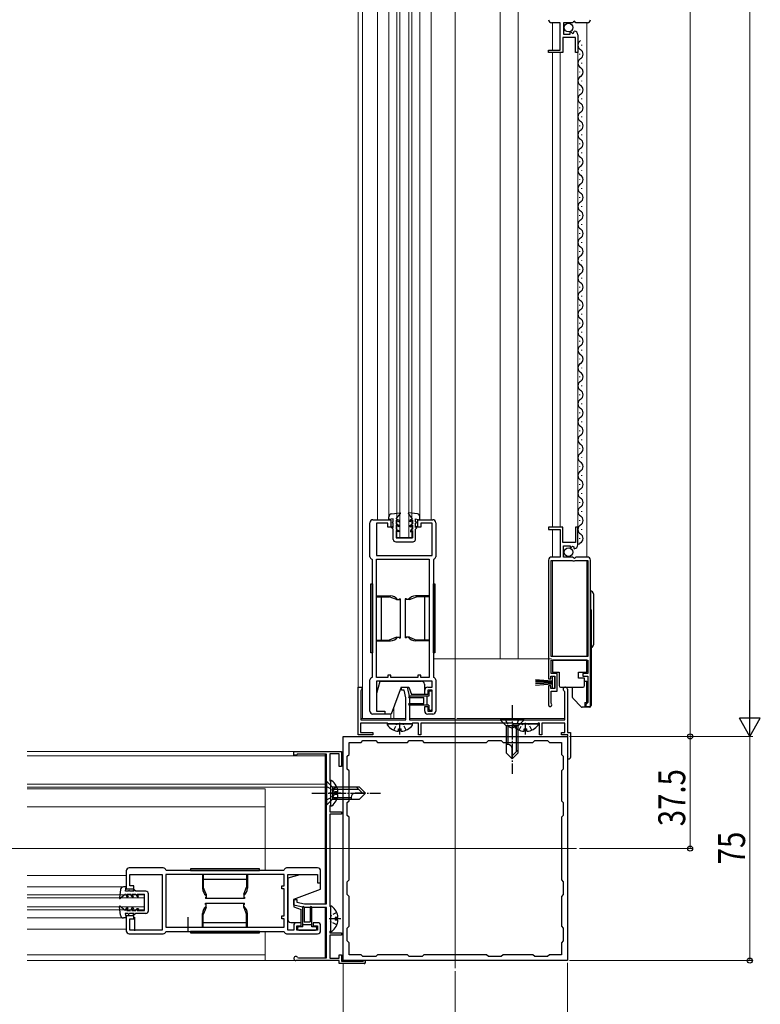
# Model space of a CAD drawing. Extents: x 0 to 1980, y 0 to 3206.
# Drawn here: x 1206 to 1453, y 1911 to 2241 of the extents above; entities that cross this region are included whole.
import ezdxf

# ---------------------------------------------------------------- set-up
doc = ezdxf.new("R2010")
doc.units = 0
doc.linetypes.add('YCENTER_1', pattern=[13, 10, -1, 1, -1])
doc.linetypes.add('YHIDDEN_1', pattern=[4, 3, -1])
for name, color, linetype, lineweight in [('YKK_11', 7, 'CONTINUOUS', 30), ('YKK_12', 2, 'CONTINUOUS', 13), ('YKK_13', 4, 'CONTINUOUS', 30), ('YKK_D', 6, 'CONTINUOUS', 13)]:
    doc.layers.add(name, color=color, linetype=linetype, lineweight=lineweight)
doc.styles.add('text-b', font='extslim2.shx', dxfattribs={"width": 0.8, "bigfont": 'extfont2.shx'})

msp = doc.modelspace()

# ---------------------------------------------------------------- linework, layer by layer
at = {"layer": 'YKK_11', "linetype": 'ByBlock', "lineweight": -2, "ltscale": 0.5}
for p, q in [((1386.3, 2239.76), (1383.4, 2239.76)), ((1386.3, 2230.56), (1386.3, 2239.76)), ((1390.4, 2239.76), (1387.4, 2239.76)), ((1387.4, 2239.76), (1387.4, 2235.96)), ((1390.7, 2240.06), (1390.4, 2239.76)), ((1391.03, 2240.22), (1390.7, 2240.06)), ((1391.57, 2239.76), (1391.03, 2240.22)), ((1395.4, 2239.76), (1391.57, 2239.76)), ((1389.6, 2236.58), (1389.86, 2236.69)), ((1389.6, 2235.96), (1389.6, 2236.58)), ((1389.86, 2236.69), (1390.42, 2236.12)), ((1390.42, 2236.12), (1390.89, 2236.39)), ((1390.81, 2236.71), (1391.02, 2236.96)), ((1390.89, 2236.39), (1390.81, 2236.71)), ((1391.4, 2234.86), (1387.2, 2234.86)), ((1387.2, 2234.86), (1387.2, 2229.76)), ((1387.4, 2235.96), (1389.6, 2235.96)), ((1391.4, 2229.76), (1391.4, 2234.86)), ((1392.2, 2235.67), (1392.2, 2229.76)), ((1382.4, 2229.76), (1382.4, 2230.56)), ((1382.4, 2230.56), (1386.3, 2230.56)), ((1387.2, 2229.76), (1382.4, 2229.76)), ((1392.2, 2229.76), (1391.4, 2229.76)), ((1322.7, 2061.11), (1322.7, 2072.51)), ((1323.7, 2073.51), (1329.7, 2073.51)), ((1328.7, 2072.31), (1324.9, 2072.31)), ((1324.9, 2072.31), (1324.9, 2061.51)), ((1328.7, 2071.01), (1328.7, 2072.31)), ((1329.7, 2073.51), (1329.7, 2071.01)), ((1338.7, 2071.01), (1338.7, 2073.51)), ((1338.7, 2073.51), (1343.7, 2073.51)), ((1343.5, 2072.31), (1339.7, 2072.31)), ((1339.7, 2072.31), (1339.7, 2071.01)), ((1343.5, 2061.51), (1343.5, 2072.31)), ((1344.7, 2072.51), (1344.7, 2061.11)), ((1329.7, 2071.01), (1328.7, 2071.01)), ((1339.7, 2071.01), (1338.7, 2071.01)), ((1387.2, 2071.01), (1382.4, 2071.01)), ((1382.4, 2071.01), (1382.4, 2070.21)), ((1382.4, 2070.21), (1386.3, 2070.21)), ((1386.3, 2070.21), (1386.3, 2061.01)), ((1387.2, 2065.91), (1387.2, 2071.01)), ((1392.2, 2071.01), (1391.4, 2071.01)), ((1391.4, 2071.01), (1391.4, 2065.91)), ((1392.2, 2065.11), (1392.2, 2071.01)), ((1391.4, 2065.91), (1387.2, 2065.91)), ((1387.4, 2061.01), (1387.4, 2064.81)), ((1387.4, 2064.81), (1389.6, 2064.81)), ((1389.6, 2064.81), (1389.6, 2064.19)), ((1389.6, 2064.19), (1389.86, 2064.09)), ((1389.86, 2064.09), (1390.42, 2064.65)), ((1390.42, 2064.65), (1390.89, 2064.38)), ((1390.89, 2064.38), (1390.81, 2064.06)), ((1390.81, 2064.06), (1391.02, 2063.81)), ((1323.5, 2060.13), (1323.34, 2060.33)), ((1323.5, 2020.89), (1323.5, 2060.13)), ((1324.9, 2061.51), (1343.5, 2061.51)), ((1324.9, 2020.71), (1324.9, 2060.31)), ((1324.9, 2020.71), (1324.9, 2060.31)), ((1324.9, 2060.31), (1342.5, 2060.31)), ((1342.5, 2060.31), (1342.5, 2020.71)), ((1344.06, 2060.33), (1343.9, 2060.13)), ((1343.9, 2060.13), (1343.9, 2020.89)), ((1382.4, 2060.01), (1382.4, 2020.31)), ((1383.3, 2027.71), (1383.3, 2059.91)), ((1383.3, 2059.91), (1390.3, 2059.91)), ((1386.3, 2061.01), (1383.4, 2061.01)), ((1390.4, 2061.01), (1387.4, 2061.01)), ((1390.3, 2059.91), (1390.5, 2059.71)), ((1390.7, 2060.71), (1390.4, 2061.01)), ((1390.5, 2059.71), (1391.1, 2059.71)), ((1391.03, 2060.56), (1390.7, 2060.71)), ((1391.57, 2061.01), (1391.03, 2060.56)), ((1391.1, 2059.71), (1391.3, 2059.91)), ((1391.3, 2059.91), (1395.5, 2059.91)), ((1395.4, 2061.01), (1391.57, 2061.01)), ((1395.5, 2059.91), (1395.5, 2027.71)), ((1396.4, 2011.01), (1396.4, 2060.01)), ((1396.4, 2011.01), (1396.4, 2060.01)), ((1395.5, 2027.71), (1383.3, 2027.71)), ((1383.3, 2022.01), (1383.3, 2026.51)), ((1383.3, 2026.51), (1395.5, 2026.51)), ((1395.5, 2026.51), (1395.5, 2022.01)), ((1322.7, 2009.51), (1322.7, 2019.91)), ((1323.34, 2020.7), (1323.5, 2020.89)), ((1328.7, 2020.71), (1324.9, 2020.71)), ((1343.5, 2019.51), (1324.9, 2019.51)), ((1324.9, 2019.51), (1324.9, 2009.51)), ((1329.7, 2021.51), (1328.7, 2021.51)), ((1328.7, 2021.51), (1328.7, 2020.71)), ((1329.7, 2020.71), (1329.7, 2021.51)), ((1338.7, 2020.71), (1329.7, 2020.71)), ((1339.7, 2021.51), (1338.7, 2021.51)), ((1338.7, 2021.51), (1338.7, 2020.71)), ((1339.7, 2020.71), (1339.7, 2021.51)), ((1342.5, 2020.71), (1339.7, 2020.71)), ((1343.5, 2017.51), (1343.5, 2019.51)), ((1343.9, 2020.89), (1344.06, 2020.7)), ((1344.7, 2019.91), (1344.7, 2009.51)), ((1382.4, 2020.31), (1383.2, 2020.31)), ((1383.2, 2020.31), (1383.2, 2021.21)), ((1383.2, 2021.21), (1384.5, 2021.21)), ((1385.3, 2022.01), (1383.3, 2022.01)), ((1384.5, 2021.21), (1384.5, 2017.01)), ((1385.3, 2016.21), (1385.3, 2022.01)), ((1395.5, 2022.01), (1393.9, 2022.01)), ((1393.9, 2022.01), (1393.9, 2021.21)), ((1393.9, 2021.21), (1395.5, 2021.21)), ((1395.5, 2021.21), (1395.5, 2012.31)), ((1318.7, 2001.51), (1318.7, 2017.51)), ((1318.7, 2017.51), (1320, 2017.51)), ((1319.8, 2016.51), (1319.6, 2016.31)), ((1319.6, 2016.31), (1319.6, 2006.51)), ((1320, 2016.71), (1319.8, 2016.51)), ((1320, 2017.51), (1320, 2016.71)), ((1333.2, 2016.51), (1333.2, 2017.51)), ((1333.2, 2017.51), (1335.1, 2017.51)), ((1334.1, 2016.51), (1333.2, 2016.51)), ((1334.7, 2013.88), (1334.1, 2016.51)), ((1335.1, 2017.51), (1335.9, 2014.01)), ((1341, 2015.01), (1341, 2016.51)), ((1342, 2017.51), (1343.5, 2017.51)), ((1343.5, 2016.51), (1342, 2016.51)), ((1342, 2016.51), (1342, 2015.01)), ((1343.5, 2009.51), (1343.5, 2016.51)), ((1383.2, 2017.91), (1382.4, 2017.91)), ((1382.4, 2017.91), (1382.4, 2011.56)), ((1383.2, 2017.01), (1383.2, 2017.91)), ((1384.5, 2017.01), (1383.2, 2017.01)), ((1383.3, 2012.11), (1383.3, 2016.21)), ((1383.3, 2016.21), (1385.3, 2016.21)), ((1387.8, 2015.95), (1387.65, 2016.2)), ((1387.8, 2006.51), (1387.8, 2015.95)), ((1388.7, 2016.81), (1388.7, 2002.31)), ((1334.7, 2006.51), (1334.7, 2013.88)), ((1335.9, 2014.01), (1335.9, 2006.51)), ((1342, 2015.01), (1341, 2015.01)), ((1324.9, 2009.51), (1327.7, 2009.51)), ((1327.7, 2009.51), (1327.7, 2008.51)), ((1341, 2009.51), (1341, 2011.01)), ((1341, 2011.01), (1342, 2011.01)), ((1342, 2011.01), (1342, 2009.51)), ((1342, 2009.51), (1343.5, 2009.51)), ((1383.37, 2011.92), (1383.3, 2012.11)), ((1395.2, 2012.01), (1394.9, 2011.71)), ((1394.9, 2011.71), (1394.9, 2011.01)), ((1394.9, 2011.01), (1396.4, 2011.01)), ((1395.5, 2012.31), (1395.2, 2012.01)), ((1319.6, 2006.51), (1334.7, 2006.51)), ((1327.7, 2008.51), (1323.7, 2008.51)), ((1335.9, 2006.51), (1387.8, 2006.51)), ((1343.7, 2008.51), (1342, 2008.51)), ((1328.5, 2005.41), (1319.5, 2005.41)), ((1319.5, 2005.41), (1319.5, 2002.31)), ((1328.7, 2005.21), (1328.5, 2005.41)), ((1336.7, 2005.21), (1328.7, 2005.21)), ((1336.9, 2005.41), (1336.7, 2005.21)), ((1338.9, 2005.41), (1336.9, 2005.41)), ((1338.9, 2001.51), (1338.9, 2005.41)), ((1370.5, 2005.41), (1339.7, 2005.41)), ((1339.7, 2005.41), (1339.7, 2001.51)), ((1370.7, 2005.21), (1370.5, 2005.41)), ((1378.7, 2005.21), (1370.7, 2005.21)), ((1378.9, 2005.41), (1378.7, 2005.21)), ((1379.4, 2005.41), (1378.9, 2005.41)), ((1379.4, 2001.51), (1379.4, 2005.41)), ((1387.9, 2005.41), (1380.2, 2005.41)), ((1380.2, 2005.41), (1380.2, 2001.51)), ((1387.9, 2002.31), (1387.9, 2005.41)), ((1313.7, 2001.01), (1388.7, 2001.01)), ((1313.7, 1926.01), (1313.7, 2001.01)), ((1323.7, 2001.51), (1318.7, 2001.51)), ((1319.5, 2002.31), (1323.7, 2002.31)), ((1319.7, 1999.01), (1320.3, 1999.61)), ((1320.3, 1999.61), (1324.6, 1999.61)), ((1323.7, 2002.31), (1323.7, 2001.51)), ((1324.6, 1999.61), (1325.2, 1999.01)), ((1335.2, 1999.01), (1335.8, 1999.61)), ((1335.8, 1999.61), (1340.1, 1999.61)), ((1339.7, 2001.51), (1338.9, 2001.51)), ((1340.1, 1999.61), (1340.7, 1999.01)), ((1361.7, 1999.01), (1362.3, 1999.61)), ((1362.3, 1999.61), (1366.6, 1999.61)), ((1366.6, 1999.61), (1367.2, 1999.01)), ((1377.2, 1999.01), (1377.8, 1999.61)), ((1377.8, 1999.61), (1382.1, 1999.61)), ((1380.2, 2001.51), (1379.4, 2001.51)), ((1382.1, 1999.61), (1382.7, 1999.01)), ((1386.7, 2001.51), (1386.7, 2002.31)), ((1386.7, 2002.31), (1387.9, 2002.31)), ((1388.9, 2001.51), (1386.7, 2001.51)), ((1388.7, 2002.31), (1389.7, 2002.31)), ((1388.7, 2001.01), (1388.7, 1926.01)), ((1388.9, 1994.54), (1388.9, 2001.51)), ((1389.7, 2002.31), (1389.7, 1994.01)), ((1297.2, 1994.71), (1297.2, 1996.01)), ((1297.2, 1996.01), (1313.2, 1996.01)), ((1313.2, 1996.01), (1313.2, 1991.01)), ((1315.7, 1995.01), (1315.7, 1999.01)), ((1315.7, 1999.01), (1319.7, 1999.01)), ((1325.2, 1999.01), (1335.2, 1999.01)), ((1340.7, 1999.01), (1361.7, 1999.01)), ((1340.7, 1999.01), (1361.7, 1999.01)), ((1367.2, 1999.01), (1377.2, 1999.01)), ((1382.7, 1999.01), (1386.7, 1999.01)), ((1386.7, 1999.01), (1386.7, 1995.01)), ((1298, 1994.71), (1297.2, 1994.71)), ((1298.2, 1994.91), (1298, 1994.71)), ((1298.4, 1995.11), (1298.2, 1994.91)), ((1308.2, 1995.11), (1298.4, 1995.11)), ((1308.2, 1945.01), (1308.2, 1995.11)), ((1312.4, 1995.21), (1309.3, 1995.21)), ((1309.3, 1995.21), (1309.3, 1986.21)), ((1312.4, 1991.01), (1312.4, 1995.21)), ((1315.1, 1994.41), (1315.7, 1995.01)), ((1315.1, 1990.11), (1315.1, 1994.41)), ((1386.7, 1995.01), (1387.3, 1994.41)), ((1387.3, 1994.41), (1387.3, 1990.11)), ((1388.83, 1994.34), (1388.9, 1994.54)), ((1313.2, 1991.01), (1312.4, 1991.01)), ((1315.7, 1989.51), (1315.1, 1990.11)), ((1315.7, 1979.51), (1315.7, 1989.51)), ((1387.3, 1990.11), (1386.7, 1989.51)), ((1386.7, 1989.51), (1386.7, 1979.51)), ((1309.3, 1986.21), (1309.5, 1986.01)), ((1309.5, 1986.01), (1309.5, 1978.01)), ((1315.1, 1978.91), (1315.7, 1979.51)), ((1386.7, 1979.51), (1387.3, 1978.91)), ((1309.5, 1978.01), (1309.3, 1977.81)), ((1309.3, 1977.81), (1309.3, 1975.81)), ((1315.1, 1974.61), (1315.1, 1978.91)), ((1387.3, 1978.91), (1387.3, 1974.61)), ((1309.3, 1975.81), (1313.2, 1975.81)), ((1313.2, 1975.01), (1309.3, 1975.01)), ((1309.3, 1975.01), (1309.3, 1944.21)), ((1313.2, 1975.81), (1313.2, 1975.01)), ((1315.7, 1974.01), (1315.1, 1974.61)), ((1315.7, 1953.01), (1315.7, 1974.01)), ((1387.3, 1974.61), (1386.7, 1974.01)), ((1386.7, 1974.01), (1386.7, 1953.01)), ((1253.6, 1957.01), (1242.2, 1957.01)), ((1254.58, 1956.21), (1254.39, 1956.37)), ((1294.02, 1956.37), (1293.82, 1956.21)), ((1305.2, 1957.01), (1294.8, 1957.01)), ((1241.2, 1956.01), (1241.2, 1950.01)), ((1242.4, 1951.01), (1242.4, 1954.81)), ((1242.4, 1954.81), (1253.2, 1954.81)), ((1253.2, 1954.81), (1253.2, 1936.21)), ((1294, 1954.81), (1254.4, 1954.81)), ((1294, 1954.81), (1254.4, 1954.81)), ((1254.4, 1954.81), (1254.4, 1937.21)), ((1293.82, 1956.21), (1254.58, 1956.21)), ((1294, 1951.01), (1294, 1954.81)), ((1295.2, 1936.21), (1295.2, 1954.81)), ((1295.2, 1954.81), (1305.2, 1954.81)), ((1305.2, 1954.81), (1305.2, 1952.01)), ((1306.2, 1952.01), (1306.2, 1956.01)), ((1241.2, 1950.01), (1243.7, 1950.01)), ((1243.7, 1951.01), (1242.4, 1951.01)), ((1243.7, 1950.01), (1243.7, 1951.01)), ((1293.2, 1950.01), (1293.2, 1951.01)), ((1293.2, 1951.01), (1294, 1951.01)), ((1294, 1950.01), (1293.2, 1950.01)), ((1294, 1941.01), (1294, 1950.01)), ((1305.2, 1952.01), (1306.2, 1952.01)), ((1315.1, 1952.41), (1315.7, 1953.01)), ((1315.1, 1948.11), (1315.1, 1952.41)), ((1386.7, 1953.01), (1387.3, 1952.41)), ((1387.3, 1952.41), (1387.3, 1948.11)), ((1297.2, 1944.61), (1297.2, 1946.51)), ((1297.2, 1946.51), (1298.2, 1946.51)), ((1298.2, 1946.51), (1298.2, 1945.61)), ((1315.7, 1947.51), (1315.1, 1948.11)), ((1315.7, 1937.51), (1315.7, 1947.51)), ((1387.3, 1948.11), (1386.7, 1947.51)), ((1386.7, 1947.51), (1386.7, 1937.51)), ((1300.7, 1943.81), (1297.2, 1944.61)), ((1298.2, 1945.61), (1300.84, 1945.01)), ((1308.2, 1943.81), (1300.7, 1943.81)), ((1300.84, 1945.01), (1308.2, 1945.01)), ((1308.2, 1926.91), (1308.2, 1943.81)), ((1309.3, 1944.21), (1309.5, 1944.01)), ((1309.5, 1944.01), (1309.5, 1936.01)), ((1243.7, 1941.01), (1241.2, 1941.01)), ((1241.2, 1941.01), (1241.2, 1936.01)), ((1242.4, 1936.21), (1242.4, 1940.01)), ((1242.4, 1940.01), (1243.7, 1940.01)), ((1243.7, 1940.01), (1243.7, 1941.01)), ((1243.95, 1940.51), (1243.95, 1936.01)), ((1261.95, 1936.01), (1261.95, 1940.51)), ((1293.2, 1940.01), (1293.2, 1941.01)), ((1293.2, 1941.01), (1294, 1941.01)), ((1294, 1940.01), (1293.2, 1940.01)), ((1294, 1937.21), (1294, 1940.01)), ((1254.4, 1937.21), (1294, 1937.21)), ((1297.2, 1937.71), (1297.2, 1936.21)), ((1299.7, 1938.71), (1298.2, 1938.71)), ((1298.2, 1936.21), (1298.2, 1937.71)), ((1298.2, 1937.71), (1299.7, 1937.71)), ((1299.7, 1937.71), (1299.7, 1938.71)), ((1305.2, 1938.71), (1303.7, 1938.71)), ((1303.7, 1938.71), (1303.7, 1937.71)), ((1303.7, 1937.71), (1305.2, 1937.71)), ((1305.2, 1937.71), (1305.2, 1936.21)), ((1306.2, 1936.01), (1306.2, 1937.71)), ((1315.1, 1936.91), (1315.7, 1937.51)), ((1315.1, 1932.61), (1315.1, 1936.91)), ((1386.7, 1937.51), (1387.3, 1936.91)), ((1387.3, 1936.91), (1387.3, 1932.61)), ((1242.2, 1935.01), (1253.6, 1935.01)), ((1253.2, 1936.21), (1242.4, 1936.21)), ((1254.39, 1935.65), (1254.58, 1935.81)), ((1254.58, 1935.81), (1293.82, 1935.81)), ((1293.82, 1935.81), (1294.02, 1935.65)), ((1294.8, 1935.01), (1305.2, 1935.01)), ((1297.2, 1936.21), (1295.2, 1936.21)), ((1305.2, 1936.21), (1298.2, 1936.21)), ((1309.5, 1936.01), (1309.3, 1935.81)), ((1309.3, 1935.81), (1309.3, 1935.31)), ((1309.3, 1935.31), (1313.2, 1935.31)), ((1313.2, 1934.51), (1309.3, 1934.51)), ((1309.3, 1934.51), (1309.3, 1926.81)), ((1313.2, 1935.31), (1313.2, 1934.51)), ((1315.7, 1932.01), (1315.1, 1932.61)), ((1315.7, 1928.01), (1315.7, 1932.01)), ((1387.3, 1932.61), (1386.7, 1932.01)), ((1386.7, 1932.01), (1386.7, 1928.01)), ((1298.51, 1927.06), (1298.77, 1926.91)), ((1298.77, 1926.91), (1308.2, 1926.91)), ((1309.3, 1926.81), (1312.4, 1926.81)), ((1312.4, 1926.81), (1312.4, 1928.01)), ((1312.4, 1928.01), (1313.2, 1928.01)), ((1313.2, 1928.01), (1313.2, 1925.81)), ((1319.7, 1928.01), (1315.7, 1928.01)), ((1320.3, 1927.41), (1319.7, 1928.01)), ((1324.6, 1927.41), (1320.3, 1927.41)), ((1325.2, 1928.01), (1324.6, 1927.41)), ((1335.2, 1928.01), (1325.2, 1928.01)), ((1335.8, 1927.41), (1335.2, 1928.01)), ((1340.1, 1927.41), (1335.8, 1927.41)), ((1340.7, 1928.01), (1340.1, 1927.41)), ((1361.7, 1928.01), (1340.7, 1928.01)), ((1362.3, 1927.41), (1361.7, 1928.01)), ((1366.6, 1927.41), (1362.3, 1927.41)), ((1367.2, 1928.01), (1366.6, 1927.41)), ((1377.2, 1928.01), (1367.2, 1928.01)), ((1377.8, 1927.41), (1377.2, 1928.01)), ((1382.1, 1927.41), (1377.8, 1927.41)), ((1382.7, 1928.01), (1382.1, 1927.41)), ((1386.7, 1928.01), (1382.7, 1928.01)), ((1312.4, 1926.01), (1297.9, 1926.01)), ((1312.4, 1925.01), (1312.4, 1926.01)), ((1320.7, 1925.01), (1312.4, 1925.01)), ((1313.2, 1925.81), (1320.17, 1925.81)), ((1388.7, 1926.01), (1313.7, 1926.01)), ((1320.17, 1925.81), (1320.37, 1925.89))]:
    msp.add_line(p, q, dxfattribs=at)
for centre, radius, start, end in [((1383.4, 2240.76), 1, 180, 270), ((1395.4, 2240.76), 1, 270, 360), ((1390.9, 2235.67), 1.3, 360, 84.7841), ((1323.7, 2072.51), 1, 90.0008, 180), ((1343.7, 2072.51), 1, 0.0004, 90.0013), ((1390.9, 2065.11), 1.3, 275.2159, 0), ((1323.5, 2061.11), 0.8, 179.999, 258.4608), ((1343.9, 2061.11), 0.8, 281.5372, 0.0001), ((1383.4, 2060.01), 1, 90, 180), ((1395.4, 2060.01), 1, 0, 90), ((1323.5, 2019.91), 0.8, 101.5383, 179.9997), ((1343.9, 2019.91), 0.8, 0.0011, 78.4636), ((1342, 2016.51), 1, 90.0008, 180), ((1388, 2016.81), 0.7, 0, 240), ((1323.7, 2009.51), 1, 180, 270), ((1342, 2009.51), 1, 180, 270), ((1343.7, 2009.51), 1, 270, 360), ((1382.95, 2011.56), 0.55, 180, 40.1194), ((1389.2, 1994.01), 0.5, 138.5904, 360), ((1242.2, 1956.01), 1, 90, 179.9992), ((1253.6, 1956.21), 0.8, 11.5392, 90.001), ((1294.8, 1956.21), 0.8, 90.0003, 168.4617), ((1305.2, 1956.01), 1, 0, 90), ((1298.2, 1937.71), 1, 90, 179.9992), ((1305.2, 1937.71), 1, 0, 90), ((1242.2, 1936.01), 1, 179.9987, 269.9996), ((1253.6, 1935.81), 0.8, 269.9999, 348.4628), ((1294.8, 1935.81), 0.8, 191.5364, 269.9989), ((1305.2, 1936.01), 1, 270, 360), ((1297.9, 1926.71), 0.7, 30, 270), ((1320.7, 1925.51), 0.5, 270, 131.4096)]:
    msp.add_arc(centre, radius, start, end, dxfattribs=at)
at = {"layer": 'YKK_12'}
for p, q in [((1351.2, 1923.51), (1351.2, 2718.61)), ((1391.7, 1963.51), (311.2, 1963.51))]:
    msp.add_line(p, q, dxfattribs=at)
at = {"layer": 'YKK_12', "ltscale": 0.5}
for p, q in [((1331.7, 2067.51), (1331.7, 2283.76)), ((1332.7, 2067.51), (1332.7, 2283.76)), ((1335.7, 2067.51), (1335.7, 2283.76)), ((1336.7, 2067.51), (1336.7, 2283.76)), ((1318.7, 2017.01), (1318.7, 2277.76)), ((1320.2, 2277.76), (1320.2, 2007.01)), ((1325.2, 2073.51), (1325.2, 2277.76)), ((1329, 2073.51), (1329, 2276.83)), ((1339.4, 2073.51), (1339.4, 2276.85)), ((1343.2, 2073.51), (1343.2, 2277.76)), ((1366.2, 2264.76), (1366.2, 2027.01)), ((1372.2, 2264.76), (1372.2, 2027.01)), ((1383.7, 2239.76), (1383.7, 2230.56)), ((1395.2, 2061.01), (1395.2, 2239.76)), ((1392.2, 2235.67), (1392.2, 2069.13)), ((1383.7, 2071.01), (1383.7, 2229.76)), ((1386.3, 2071.01), (1386.3, 2229.76)), ((1383.7, 2061.01), (1383.7, 2070.21)), ((1336.7, 2067.51), (1331.7, 2067.51)), ((1383.7, 2027.71), (1383.7, 2059.91)), ((1395.2, 2027.71), (1395.2, 2059.91)), ((1383.4, 2027.01), (1343.9, 2027.01)), ((1330.7, 2007.01), (1330.7, 2010.92)), ((1319.6, 2007.01), (1334.7, 2007.01)), ((1329.7, 2007.01), (1329.7, 2008.51)), ((1335.9, 2007.01), (1351, 2007.01)), ((1351.7, 2007.01), (1387.8, 2007.01))]:
    msp.add_line(p, q, dxfattribs=at)
at = {"layer": 'YKK_12', "ltscale": 2}
for p, q in [((1297.7, 1996.01), (1208.08, 1996.01)), ((1208.08, 1994.51), (1307.7, 1994.51)), ((1307.7, 1995.11), (1307.7, 1963.71)), ((1307.7, 1985.01), (1208.08, 1985.01)), ((1307.7, 1984.01), (1208.08, 1984.01)), ((1287.7, 1983.51), (1208.08, 1983.51)), ((1287.7, 1956.21), (1287.7, 1983.51)), ((1287.7, 1977.51), (1208.08, 1977.51)), ((1307.7, 1963.71), (1307.7, 1945.01)), ((1241.2, 1954.51), (1208.08, 1954.51)), ((1241.2, 1950.71), (1208.08, 1950.71)), ((1247.2, 1948.01), (1208.08, 1948.01)), ((1247.2, 1947.01), (1208.08, 1947.01)), ((1247.2, 1943.01), (1247.2, 1948.01)), ((1247.2, 1944.01), (1208.08, 1944.01)), ((1307.7, 1943.81), (1307.7, 1926.91)), ((1247.2, 1943.01), (1208.08, 1943.01)), ((1241.2, 1940.31), (1208.08, 1940.31)), ((1241.2, 1936.51), (1208.08, 1936.51)), ((1287.7, 1926.01), (1287.7, 1935.81)), ((1287.7, 1928.01), (1208.08, 1928.01)), ((1297.9, 1926.01), (1208.08, 1926.01))]:
    msp.add_line(p, q, dxfattribs=at)
at = {"layer": 'YKK_13', "ltscale": 0.5}
for p, q in [((1393.46, 2232.36), (1393.46, 2232.16)), ((1392.7, 2229.36), (1392.7, 2229.16)), ((1392.7, 2223.36), (1392.7, 2223.16)), ((1393.46, 2226.36), (1393.46, 2226.16)), ((1393.46, 2220.36), (1393.46, 2220.16)), ((1392.7, 2217.36), (1392.7, 2217.16)), ((1393.46, 2214.36), (1393.46, 2214.16)), ((1392.7, 2211.36), (1392.7, 2211.16)), ((1393.46, 2208.36), (1393.46, 2208.16)), ((1392.7, 2205.36), (1392.7, 2205.16)), ((1393.46, 2202.36), (1393.46, 2202.16)), ((1392.7, 2199.36), (1392.7, 2199.16)), ((1393.46, 2196.36), (1393.46, 2196.16)), ((1392.7, 2193.36), (1392.7, 2193.16)), ((1393.46, 2190.36), (1393.46, 2190.16)), ((1392.7, 2187.36), (1392.7, 2187.16)), ((1393.46, 2184.36), (1393.46, 2184.16)), ((1392.7, 2181.36), (1392.7, 2181.16)), ((1393.46, 2178.36), (1393.46, 2178.16)), ((1392.7, 2175.36), (1392.7, 2175.16)), ((1393.46, 2172.36), (1393.46, 2172.16)), ((1392.7, 2169.36), (1392.7, 2169.16)), ((1393.46, 2166.36), (1393.46, 2166.16)), ((1392.7, 2163.36), (1392.7, 2163.16)), ((1392.7, 2157.36), (1392.7, 2157.16)), ((1393.46, 2160.36), (1393.46, 2160.16)), ((1393.46, 2154.36), (1393.46, 2154.16)), ((1392.7, 2151.36), (1392.7, 2151.16)), ((1393.46, 2148.36), (1393.46, 2148.16)), ((1392.7, 2145.36), (1392.7, 2145.16)), ((1393.46, 2142.36), (1393.46, 2142.16)), ((1392.7, 2139.36), (1392.7, 2139.16)), ((1393.46, 2136.36), (1393.46, 2136.16)), ((1392.7, 2133.36), (1392.7, 2133.16)), ((1393.46, 2130.36), (1393.46, 2130.16)), ((1392.7, 2127.36), (1392.7, 2127.16)), ((1393.46, 2124.36), (1393.46, 2124.16)), ((1392.7, 2121.36), (1392.7, 2121.16)), ((1393.46, 2118.36), (1393.46, 2118.16)), ((1392.7, 2115.36), (1392.7, 2115.16)), ((1393.46, 2112.36), (1393.46, 2112.16)), ((1392.7, 2109.36), (1392.7, 2109.16)), ((1393.46, 2106.36), (1393.46, 2106.16)), ((1392.7, 2103.36), (1392.7, 2103.16)), ((1393.46, 2100.36), (1393.46, 2100.16)), ((1392.7, 2097.36), (1392.7, 2097.16)), ((1393.46, 2094.36), (1393.46, 2094.16)), ((1392.7, 2091.36), (1392.7, 2091.16)), ((1393.46, 2088.36), (1393.46, 2088.16)), ((1392.7, 2085.36), (1392.7, 2085.16)), ((1393.46, 2082.36), (1393.46, 2082.16)), ((1392.7, 2079.36), (1392.7, 2079.16)), ((1329.87, 2075.44), (1332.74, 2075.82)), ((1331.5, 2073.82), (1332.87, 2075.58)), ((1336.9, 2073.81), (1335.54, 2075.57)), ((1338.54, 2075.43), (1335.67, 2075.81)), ((1393.46, 2076.36), (1393.46, 2076.16)), ((1329, 2073.53), (1329, 2074.45)), ((1330.5, 2073.83), (1329, 2073.53)), ((1330.5, 2072.83), (1330.2, 2072.83)), ((1330.2, 2072.83), (1330.2, 2072.63)), ((1330.5, 2072.33), (1330.2, 2072.63)), ((1330.5, 2072.83), (1330.5, 2073.83)), ((1330.5, 2070.9), (1330.5, 2072.33)), ((1331.5, 2071.66), (1331.49, 2070.32)), ((1331.5, 2073.82), (1332.4, 2073.3)), ((1331.5, 2073.36), (1331.5, 2072.12)), ((1331.5, 2073.36), (1332.4, 2072.84)), ((1332.4, 2071.6), (1331.5, 2072.12)), ((1332.4, 2071.14), (1331.5, 2071.66)), ((1332.4, 2073.3), (1332.4, 2072.84)), ((1336.9, 2073.81), (1336, 2073.29)), ((1336.9, 2073.35), (1336, 2072.83)), ((1336, 2073.29), (1336, 2072.83)), ((1336, 2071.6), (1336.9, 2072.11)), ((1336, 2071.13), (1336.9, 2071.65)), ((1336.9, 2071.65), (1336.89, 2070.31)), ((1336.9, 2073.35), (1336.9, 2072.11)), ((1337.9, 2073.81), (1339.4, 2073.51)), ((1337.9, 2072.81), (1337.9, 2073.81)), ((1337.9, 2072.81), (1338.2, 2072.81)), ((1337.9, 2072.31), (1338.2, 2072.61)), ((1337.9, 2070.89), (1337.9, 2072.31)), ((1338.2, 2072.81), (1338.2, 2072.61)), ((1339.4, 2073.51), (1339.4, 2074.43)), ((1392.7, 2073.36), (1392.7, 2073.16)), ((1330, 2071.19), (1330.5, 2070.9)), ((1330, 2070.83), (1330, 2071.19)), ((1330.49, 2070.33), (1330, 2070.83)), ((1330.49, 2066.92), (1330.49, 2070.33)), ((1331.49, 2070.32), (1332.19, 2069.92)), ((1332.19, 2069.46), (1331.49, 2069.86)), ((1331.49, 2069.86), (1331.49, 2067.42)), ((1332.19, 2069.92), (1332.19, 2069.46)), ((1332.4, 2071.6), (1332.4, 2071.14)), ((1336, 2071.6), (1336, 2071.13)), ((1336.89, 2070.31), (1336.19, 2069.91)), ((1336.19, 2069.91), (1336.19, 2069.45)), ((1336.19, 2069.45), (1336.89, 2069.85)), ((1336.89, 2069.85), (1336.89, 2067.41)), ((1337.89, 2070.31), (1338.4, 2070.81)), ((1337.89, 2066.91), (1337.89, 2070.31)), ((1338.4, 2071.18), (1337.9, 2070.89)), ((1338.4, 2070.81), (1338.4, 2071.18)), ((1393.46, 2070.36), (1393.46, 2070.16)), ((1331.29, 2066.12), (1337.09, 2066.11)), ((1331.49, 2067.42), (1336.89, 2067.41)), ((1392.7, 2067.36), (1392.7, 2067.16)), ((1323, 2048.51), (1323, 2052.01)), ((1323, 2052.01), (1323.5, 2052.01)), ((1323, 2029.01), (1323, 2052.01)), ((1323.5, 2052.01), (1323.5, 2048.51)), ((1323.5, 2052.01), (1323.5, 2029.01)), ((1343.9, 2052.01), (1344.4, 2052.01)), ((1343.9, 2029.01), (1343.9, 2052.01)), ((1344.4, 2052.01), (1344.4, 2029.01)), ((1396.4, 2049.66), (1396.4, 2030.66)), ((1397.4, 2048.66), (1397.4, 2031.66)), ((1324.9, 2048.01), (1329.5, 2048.01)), ((1324.9, 2047.76), (1329.16, 2047.76)), ((1326.5, 2033.26), (1326.5, 2047.76)), ((1331.51, 2046.81), (1329.16, 2047.76)), ((1331.51, 2046.81), (1332.9, 2046.81)), ((1332.5, 2047.01), (1332.5, 2046.81)), ((1332.5, 2047.01), (1332.9, 2047.01)), ((1332.9, 2034.01), (1332.9, 2047.01)), ((1334.9, 2047.01), (1334.5, 2047.01)), ((1334.5, 2047.01), (1334.5, 2034.01)), ((1335.89, 2046.81), (1334.5, 2046.81)), ((1334.9, 2046.81), (1334.9, 2047.01)), ((1335.89, 2046.81), (1338.24, 2047.76)), ((1342.5, 2048.01), (1337.9, 2048.01)), ((1342.5, 2047.76), (1338.24, 2047.76)), ((1340.9, 2047.76), (1340.9, 2033.26)), ((1396.6, 2043.4), (1396.6, 2011.31)), ((1324.9, 2033.26), (1329.16, 2033.26)), ((1324.9, 2033.01), (1329.5, 2033.01)), ((1331.51, 2034.21), (1329.16, 2033.26)), ((1331.51, 2034.21), (1332.9, 2034.21)), ((1332.5, 2034.21), (1332.5, 2034.01)), ((1332.5, 2034.01), (1332.9, 2034.01)), ((1335.89, 2034.21), (1334.5, 2034.21)), ((1334.9, 2034.01), (1334.5, 2034.01)), ((1334.9, 2034.01), (1334.9, 2034.21)), ((1335.89, 2034.21), (1338.24, 2033.26)), ((1342.5, 2033.01), (1337.9, 2033.01)), ((1342.5, 2033.26), (1338.24, 2033.26)), ((1343.9, 2029.01), (1343.9, 2032.51)), ((1344.4, 2032.51), (1344.4, 2029.01)), ((1323.5, 2029.01), (1323, 2029.01)), ((1344.4, 2029.01), (1343.9, 2029.01)), ((1383.75, 2026.51), (1383.75, 2022.51)), ((1395.15, 2026.51), (1383.75, 2026.51)), ((1395.15, 2022.51), (1395.15, 2026.51)), ((1383.75, 2022.51), (1385.95, 2022.51)), ((1385.95, 2022.51), (1385.95, 2018.01)), ((1392.45, 2022.51), (1395.15, 2022.51)), ((1392.45, 2020.51), (1392.45, 2022.51)), ((1325, 2015.51), (1326.07, 2019.51)), ((1326.07, 2019.51), (1339.9, 2019.51)), ((1378, 2020.11), (1383.65, 2019.61)), ((1383.65, 2019.11), (1378, 2019.11)), ((1383.65, 2019.36), (1378.01, 2019.61)), ((1383.65, 2021.01), (1383.65, 2017.21)), ((1384.5, 2021.01), (1383.65, 2021.01)), ((1384.5, 2017.21), (1384.5, 2021.01)), ((1394.45, 2020.51), (1392.45, 2020.51)), ((1394.45, 2018.01), (1394.45, 2020.51)), ((1394.45, 2019.51), (1395.15, 2019.51)), ((1395.15, 2012.31), (1395.15, 2019.51)), ((1333.1, 2017.51), (1329.82, 2008.51)), ((1333.1, 2017.51), (1335.7, 2017.51)), ((1335.7, 2017.51), (1336.61, 2015.01)), ((1340.9, 2018.51), (1340.9, 2015.01)), ((1342.42, 2015.81), (1342.42, 2014.51)), ((1343.12, 2016.21), (1342.82, 2016.21)), ((1343.52, 2010.21), (1343.52, 2015.81)), ((1378, 2018.12), (1383.65, 2018.61)), ((1383.65, 2018.86), (1378.01, 2018.61)), ((1383.65, 2017.21), (1384.5, 2017.21)), ((1386.45, 2017.51), (1386.95, 2017.51)), ((1386.95, 2017.51), (1393.45, 2017.51)), ((1390.45, 2014.02), (1390.45, 2017.51)), ((1393.45, 2017.51), (1393.95, 2017.51)), ((1325, 2009.59), (1325, 2015.51)), ((1342.42, 2014.51), (1335.87, 2014.51)), ((1335.87, 2014.01), (1340.72, 2014.01)), ((1340.9, 2015.01), (1336.61, 2015.01)), ((1340.72, 2012.01), (1340.72, 2014.01)), ((1341.72, 2014.51), (1341.72, 2011.51)), ((1393.3, 2010.95), (1390.6, 2013.66)), ((1335.87, 2012.01), (1340.72, 2012.01)), ((1342.42, 2011.51), (1335.87, 2011.51)), ((1342.42, 2011.51), (1342.42, 2010.21)), ((1342.82, 2009.81), (1343.12, 2009.81)), ((1396.1, 2010.81), (1393.66, 2010.81)), ((1394.55, 2012.31), (1395.15, 2012.31)), ((1394.55, 2012.31), (1394.55, 2010.81)), ((1329.82, 2008.51), (1327.2, 2008.51)), ((1374.2, 2006.51), (1366.2, 2006.51)), ((1366.2, 2006.51), (1368.2, 2004.51)), ((1374.2, 2006.51), (1372.2, 2004.51)), ((1328.73, 2005.21), (1336.68, 2005.21)), ((1332.28, 2002.73), (1332.28, 2003.61)), ((1332.28, 2003.61), (1333.13, 2003.61)), ((1333.13, 2002.73), (1333.13, 2003.61)), ((1372.2, 2004.51), (1368.2, 2004.51)), ((1372.2, 2004.51), (1368.2, 2004.51)), ((1368.2, 2004.51), (1368.2, 1995.51)), ((1368.8, 2004.51), (1368.8, 1998.31)), ((1370.73, 2005.21), (1378.68, 2005.21)), ((1371.6, 2004.51), (1371.6, 1995.91)), ((1372.2, 1995.51), (1372.2, 2004.51)), ((1374.28, 2002.73), (1374.28, 2003.61)), ((1374.28, 2003.61), (1375.13, 2003.61)), ((1375.13, 2002.73), (1375.13, 2003.61)), ((1368.87, 1998.31), (1368.2, 1998.31)), ((1370.2, 1993.51), (1370.2, 1996.98)), ((1372.2, 1996.51), (1370.2, 1994.51)), ((1368.2, 1995.51), (1370.2, 1993.51)), ((1372.2, 1995.51), (1370.2, 1993.51))]:
    msp.add_line(p, q, dxfattribs=at)
at = {"layer": 'YKK_13', "linetype": 'YCENTER_1', "ltscale": 0.5}
for p, q in [((1370.2, 2011.51), (1370.2, 1988.51)), ((1332.7, 2001.71), (1332.7, 2005.61)), ((1374.7, 2001.71), (1374.7, 2005.61)), ((1303.2, 1982.01), (1326.2, 1982.01)), ((1313, 1982.01), (1309.1, 1982.01)), ((1313, 1940.01), (1309.1, 1940.01))]:
    msp.add_line(p, q, dxfattribs=at)
at = {"layer": 'YKK_13', "linetype": 'YHIDDEN_1', "ltscale": 0.5}
for p, q in [((1368, 2006.51), (1369.05, 2004.36)), ((1372.4, 2006.51), (1371.35, 2004.36)), ((1330.63, 2003.13), (1331.56, 2005)), ((1331.56, 2005), (1331.95, 2005.21)), ((1333.85, 2005), (1333.45, 2005.21)), ((1334.78, 2003.13), (1333.85, 2005)), ((1369.05, 2004.36), (1370.2, 2003.75)), ((1371.35, 2004.36), (1370.2, 2003.75)), ((1372.63, 2003.13), (1373.56, 2005)), ((1373.56, 2005), (1373.95, 2005.21)), ((1375.85, 2005), (1375.45, 2005.21)), ((1376.78, 2003.13), (1375.85, 2005)), ((1308.2, 1984.21), (1310.35, 1983.16)), ((1309.71, 1983.16), (1309.5, 1982.76)), ((1311.58, 1984.09), (1309.71, 1983.16)), ((1310.35, 1983.16), (1310.97, 1982.01)), ((1308.2, 1979.81), (1310.35, 1980.86)), ((1309.71, 1980.87), (1309.5, 1981.26)), ((1311.58, 1979.94), (1309.71, 1980.87)), ((1310.35, 1980.86), (1310.97, 1982.01)), ((1309.71, 1941.16), (1309.5, 1940.76)), ((1311.58, 1942.09), (1309.71, 1941.16)), ((1309.71, 1938.87), (1309.5, 1939.26)), ((1311.58, 1937.94), (1309.71, 1938.87))]:
    msp.add_line(p, q, dxfattribs=at)
at = {"layer": 'YKK_13', "linetype": 'Continuous', "ltscale": 0.5}
for p, q in [((1308.2, 1986.01), (1308.2, 1978.01)), ((1308.2, 1986.01), (1310.2, 1984.01)), ((1309.5, 1985.99), (1309.5, 1978.04)), ((1310.2, 1984.01), (1310.2, 1980.01)), ((1310.2, 1984.01), (1310.2, 1980.01)), ((1319.2, 1984.01), (1310.2, 1984.01)), ((1310.2, 1983.41), (1318.8, 1983.41)), ((1318.2, 1984.01), (1320.2, 1982.01)), ((1319.2, 1984.01), (1321.2, 1982.01)), ((1308.2, 1978.01), (1310.2, 1980.01)), ((1310.2, 1980.61), (1316.4, 1980.61)), ((1310.2, 1980.01), (1319.2, 1980.01)), ((1311.98, 1982.44), (1311.1, 1982.44)), ((1311.1, 1982.44), (1311.1, 1981.59)), ((1311.98, 1981.59), (1311.1, 1981.59)), ((1316.4, 1980.68), (1316.4, 1980.01)), ((1321.2, 1982.01), (1317.73, 1982.01)), ((1319.2, 1980.01), (1321.2, 1982.01)), ((1266.2, 1956.71), (1262.7, 1956.71)), ((1262.7, 1956.71), (1262.7, 1956.21)), ((1285.7, 1956.71), (1262.7, 1956.71)), ((1285.7, 1956.21), (1285.7, 1956.71)), ((1262.7, 1956.21), (1266.2, 1956.21)), ((1262.7, 1956.21), (1285.7, 1956.21)), ((1266.7, 1954.81), (1266.7, 1950.21)), ((1266.95, 1954.81), (1266.95, 1950.55)), ((1281.45, 1953.21), (1266.95, 1953.21)), ((1281.45, 1954.81), (1281.45, 1950.55)), ((1281.7, 1954.81), (1281.7, 1950.21)), ((1299.2, 1954.71), (1295.2, 1953.64)), ((1295.2, 1953.64), (1295.2, 1939.81)), ((1305.12, 1954.71), (1299.2, 1954.71)), ((1239.29, 1949.85), (1238.9, 1946.98)), ((1241.2, 1950.71), (1240.28, 1950.71)), ((1240.9, 1949.21), (1241.2, 1950.71)), ((1267.9, 1948.2), (1266.95, 1950.55)), ((1280.5, 1948.2), (1281.45, 1950.55)), ((1297.2, 1946.61), (1306.2, 1949.89)), ((1306.2, 1949.89), (1306.2, 1952.51)), ((1240.9, 1948.21), (1239.14, 1946.85)), ((1241.9, 1949.21), (1240.9, 1949.21)), ((1240.9, 1948.21), (1241.42, 1947.31)), ((1241.36, 1948.21), (1242.6, 1948.21)), ((1241.36, 1948.21), (1241.88, 1947.31)), ((1241.42, 1947.31), (1241.88, 1947.31)), ((1241.9, 1949.21), (1241.9, 1949.51)), ((1241.9, 1949.51), (1242.1, 1949.51)), ((1242.4, 1949.21), (1242.1, 1949.51)), ((1243.82, 1949.21), (1242.4, 1949.21)), ((1243.12, 1947.31), (1242.6, 1948.21)), ((1243.58, 1947.31), (1243.06, 1948.21)), ((1243.06, 1948.21), (1244.4, 1948.21)), ((1243.12, 1947.31), (1243.58, 1947.31)), ((1243.54, 1949.71), (1243.82, 1949.21)), ((1243.9, 1949.71), (1243.54, 1949.71)), ((1244.4, 1949.21), (1243.9, 1949.71)), ((1247.8, 1949.2), (1244.4, 1949.21)), ((1244.4, 1948.21), (1244.8, 1947.5)), ((1244.8, 1947.5), (1245.26, 1947.5)), ((1245.26, 1947.5), (1244.86, 1948.2)), ((1244.86, 1948.2), (1247.3, 1948.2)), ((1247.3, 1942.8), (1247.3, 1948.2)), ((1248.59, 1942.6), (1248.6, 1948.4)), ((1267.7, 1947.21), (1267.9, 1947.21)), ((1267.7, 1947.21), (1267.7, 1946.81)), ((1280.7, 1946.81), (1267.7, 1946.81)), ((1267.9, 1948.2), (1267.9, 1946.81)), ((1280.5, 1948.2), (1280.5, 1946.81)), ((1280.5, 1947.21), (1280.7, 1947.21)), ((1280.7, 1947.21), (1280.7, 1946.81)), ((1297.2, 1946.61), (1297.2, 1944.01)), ((1239.27, 1941.18), (1238.89, 1944.05)), ((1240.89, 1942.81), (1239.13, 1944.18)), ((1240.89, 1942.81), (1241.41, 1943.71)), ((1241.35, 1942.81), (1241.87, 1943.71)), ((1241.41, 1943.71), (1241.87, 1943.71)), ((1243.11, 1943.71), (1242.59, 1942.81)), ((1243.57, 1943.71), (1243.05, 1942.81)), ((1243.11, 1943.71), (1243.57, 1943.71)), ((1244.39, 1942.81), (1244.79, 1943.5)), ((1244.79, 1943.5), (1245.26, 1943.5)), ((1245.26, 1943.5), (1244.85, 1942.8)), ((1267.9, 1943.82), (1266.95, 1941.47)), ((1267.7, 1944.81), (1267.7, 1945.21)), ((1267.7, 1945.21), (1280.7, 1945.21)), ((1267.9, 1944.81), (1267.7, 1944.81)), ((1267.9, 1943.82), (1267.9, 1945.21)), ((1280.5, 1943.82), (1280.5, 1945.21)), ((1280.7, 1944.81), (1280.5, 1944.81)), ((1280.5, 1943.82), (1281.45, 1941.47)), ((1280.7, 1944.81), (1280.7, 1945.21)), ((1297.2, 1944.01), (1299.7, 1943.1)), ((1300.2, 1937.29), (1300.2, 1943.84)), ((1300.7, 1943.84), (1300.7, 1938.99)), ((1302.7, 1943.84), (1302.7, 1938.99)), ((1303.2, 1937.29), (1303.2, 1943.84)), ((1309.5, 1943.99), (1309.5, 1936.04)), ((1241.18, 1940.31), (1240.26, 1940.31)), ((1240.89, 1941.81), (1241.18, 1940.31)), ((1241.89, 1941.81), (1240.89, 1941.81)), ((1241.35, 1942.81), (1242.59, 1942.81)), ((1241.89, 1941.81), (1241.89, 1941.51)), ((1241.89, 1941.51), (1242.09, 1941.51)), ((1242.39, 1941.81), (1242.09, 1941.51)), ((1243.81, 1941.81), (1242.39, 1941.81)), ((1243.05, 1942.81), (1244.39, 1942.81)), ((1243.52, 1941.31), (1243.81, 1941.81)), ((1243.89, 1941.31), (1243.52, 1941.31)), ((1244.39, 1941.81), (1243.89, 1941.31)), ((1247.79, 1941.8), (1244.39, 1941.81)), ((1244.85, 1942.8), (1247.3, 1942.8)), ((1266.7, 1937.21), (1266.7, 1941.81)), ((1266.95, 1937.21), (1266.95, 1941.47)), ((1281.45, 1937.21), (1281.45, 1941.47)), ((1281.7, 1937.21), (1281.7, 1941.81)), ((1299.7, 1938.81), (1299.7, 1943.1)), ((1311.98, 1940.44), (1311.1, 1940.44)), ((1311.1, 1940.44), (1311.1, 1939.59)), ((1266.95, 1938.81), (1281.45, 1938.81)), ((1296.2, 1938.81), (1299.7, 1938.81)), ((1298.5, 1936.89), (1298.5, 1936.59)), ((1300.2, 1937.29), (1298.9, 1937.29)), ((1303.2, 1937.99), (1300.2, 1937.99)), ((1300.7, 1938.99), (1302.7, 1938.99)), ((1304.5, 1937.29), (1303.2, 1937.29)), ((1304.9, 1936.59), (1304.9, 1936.89)), ((1311.98, 1939.59), (1311.1, 1939.59)), ((1262.7, 1935.81), (1262.7, 1935.31)), ((1285.7, 1935.81), (1262.7, 1935.81)), ((1262.7, 1935.31), (1285.7, 1935.31)), ((1285.7, 1935.81), (1282.2, 1935.81)), ((1282.2, 1935.31), (1285.7, 1935.31)), ((1285.7, 1935.31), (1285.7, 1935.81)), ((1298.9, 1936.19), (1304.5, 1936.19))]:
    msp.add_line(p, q, dxfattribs=at)
at = {"layer": 'YKK_13', "ltscale": 0.5}
for centre in [(1389.05, 2238.11), (1389.05, 2062.66)]:
    msp.add_circle(centre, 1.45, dxfattribs=at)
for centre, radius, start, end in [((1393.92, 2232.26), 1.72, 119.1906, 240.8094), ((1392.24, 2229.26), 1.72, 299.1994, 60.8006), ((1393.92, 2226.26), 1.72, 119.1906, 240.8094), ((1392.24, 2223.26), 1.72, 299.1994, 60.8006), ((1393.92, 2220.26), 1.72, 119.1906, 240.8094), ((1392.24, 2217.26), 1.72, 299.1994, 60.8006), ((1393.92, 2214.26), 1.72, 119.1906, 240.8094), ((1392.24, 2211.26), 1.72, 299.1994, 60.8006), ((1393.92, 2208.26), 1.72, 119.1906, 240.8094), ((1392.24, 2205.26), 1.72, 299.1994, 60.8006), ((1393.92, 2202.26), 1.72, 119.1906, 240.8094), ((1392.22, 2205.76), 1.72, 299.1994, 299.3288), ((1392.24, 2199.26), 1.72, 299.1994, 60.8006), ((1393.92, 2196.26), 1.72, 119.1906, 240.8094), ((1392.24, 2193.26), 1.72, 299.1994, 60.8006), ((1393.92, 2190.26), 1.72, 119.1906, 240.8094), ((1392.24, 2187.26), 1.72, 299.1994, 60.8006), ((1393.92, 2184.26), 1.72, 119.1906, 240.8094), ((1392.24, 2181.26), 1.72, 299.1994, 60.8006), ((1393.92, 2178.26), 1.72, 119.1906, 240.8094), ((1392.22, 2181.76), 1.72, 299.1994, 299.3288), ((1393.92, 2172.26), 1.72, 119.1906, 240.8094), ((1392.24, 2175.26), 1.72, 299.1994, 60.8006), ((1392.24, 2169.26), 1.72, 299.1994, 60.8006), ((1393.92, 2166.26), 1.72, 119.1906, 240.8094), ((1392.24, 2163.26), 1.72, 299.1994, 60.8006), ((1393.92, 2160.26), 1.72, 119.1906, 240.8094), ((1392.24, 2157.26), 1.72, 299.1994, 60.8006), ((1393.92, 2154.26), 1.72, 119.1906, 240.8094), ((1392.24, 2151.26), 1.72, 299.1994, 60.8006), ((1393.92, 2148.26), 1.72, 119.1906, 240.8094), ((1392.22, 2151.76), 1.72, 299.1994, 299.3288), ((1392.24, 2145.26), 1.72, 299.1994, 60.8006), ((1393.92, 2142.26), 1.72, 119.1906, 240.8094), ((1393.92, 2136.26), 1.72, 119.1906, 240.8094), ((1392.24, 2139.26), 1.72, 299.1994, 60.8006), ((1392.24, 2133.26), 1.72, 299.1994, 60.8006), ((1393.92, 2130.26), 1.72, 119.1906, 240.8094), ((1392.24, 2127.26), 1.72, 299.1994, 60.8006), ((1393.92, 2124.26), 1.72, 119.1906, 240.8094), ((1392.24, 2121.26), 1.72, 299.1994, 60.8006), ((1393.92, 2118.26), 1.72, 119.1906, 240.8094), ((1392.22, 2121.76), 1.72, 299.1994, 299.3288), ((1392.24, 2115.26), 1.72, 299.1994, 60.8006), ((1393.92, 2112.26), 1.72, 119.1906, 240.8094), ((1392.24, 2109.26), 1.72, 299.1994, 60.8006), ((1393.92, 2106.26), 1.72, 119.1906, 240.8094), ((1392.24, 2103.26), 1.72, 299.1994, 60.8006), ((1393.92, 2100.26), 1.72, 119.1906, 240.8094), ((1392.24, 2097.26), 1.72, 299.1994, 60.8006), ((1393.92, 2094.26), 1.72, 119.1906, 240.8094), ((1392.24, 2091.26), 1.72, 299.1994, 60.8006), ((1393.92, 2088.26), 1.72, 119.1906, 240.8094), ((1392.22, 2091.76), 1.72, 299.1994, 299.3288), ((1392.24, 2085.26), 1.72, 299.1994, 60.8006), ((1393.92, 2082.26), 1.72, 119.1906, 240.8094), ((1392.24, 2079.26), 1.72, 299.1994, 60.8006), ((1330, 2074.45), 1, 97.4857, 179.8827), ((1332.76, 2075.67), 0.15, 321.9772, 96.425), ((1335.66, 2075.67), 0.15, 83.3387, 217.7865), ((1338.4, 2074.43), 1, 359.881, 82.278), ((1393.92, 2076.26), 1.72, 119.1906, 240.8094), ((1393.92, 2070.26), 1.72, 119.1906, 240.8094), ((1392.24, 2073.26), 1.72, 299.1994, 60.8006), ((1392.24, 2067.26), 1.72, 299.1994, 60.8006), ((1331.29, 2066.92), 0.8, 179.8819, 269.9412), ((1337.09, 2066.91), 0.8, 269.9412, 359.8819), ((1393.92, 2064.26), 1.72, 119.1906, 150.5363), ((1396.4, 2048.66), 1, 0, 90), ((1329.5, 2045.01), 3, 36.8544, 90), ((1337.9, 2045.01), 3, 90, 143.1087), ((1396.1, 2043.4), 0.5, 0, 53.1307), ((1329.5, 2036.01), 3, 270, 323.1087), ((1337.9, 2036.01), 3, 216.8544, 270), ((1396.4, 2031.66), 1, 270, 0), ((1339.9, 2018.51), 1, 0, 90.014), ((1342.82, 2015.81), 0.4, 90, 180), ((1343.12, 2015.81), 0.4, 0, 90), ((1386.45, 2018.01), 0.5, 180, 270), ((1393.95, 2018.01), 0.5, 270, 0), ((1335.87, 2014.26), 0.25, 90, 270), ((1390.95, 2014.02), 0.5, 180, 225), ((1335.87, 2011.76), 0.25, 90, 270), ((1342.82, 2010.21), 0.4, 180, 270), ((1343.12, 2010.21), 0.4, 270, 0), ((1393.66, 2011.31), 0.5, 225, 270), ((1396.1, 2011.31), 0.5, 270, 0), ((1328.73, 2004.94), 0.274, 90, 217.7141), ((1332.7, 2008.01), 5.3, 217.7141, 265.4006), ((1332.7, 2008.01), 5.3, 274.5994, 322.2859), ((1336.68, 2004.94), 0.274, 322.2859, 90), ((1370.73, 2004.94), 0.274, 90, 217.7141), ((1374.7, 2008.01), 5.3, 217.7141, 265.4006), ((1374.7, 2008.01), 5.3, 274.5994, 322.2859), ((1378.68, 2004.94), 0.274, 322.2859, 90), ((1368.87, 1996.98), 1.33, 0, 90)]:
    msp.add_arc(centre, radius, start, end, dxfattribs=at)
at = {"layer": 'YKK_13', "linetype": 'Continuous', "ltscale": 0.5}
for centre, radius, start, end in [((1309.78, 1985.99), 0.274, 52.2859, 180), ((1306.7, 1982.01), 5.3, 4.5994, 52.2859), ((1306.7, 1982.01), 5.3, 307.7141, 355.4006), ((1317.73, 1980.68), 1.33, 90, 180), ((1309.78, 1978.04), 0.274, 180, 307.7141), ((1240.28, 1949.71), 1, 89.881, 172.278), ((1269.7, 1950.21), 3, 180, 233.1456), ((1278.7, 1950.21), 3, 306.8913, 0), ((1239.05, 1946.97), 0.15, 173.3387, 307.7865), ((1247.8, 1948.4), 0.8, 359.9412, 89.8819), ((1239.04, 1944.07), 0.15, 51.9772, 186.425), ((1269.7, 1941.81), 3, 126.8913, 180), ((1278.7, 1941.81), 3, 0, 53.1456), ((1300.45, 1943.84), 0.25, 0, 180), ((1302.95, 1943.84), 0.25, 0, 180), ((1309.78, 1943.99), 0.274, 52.2859, 180), ((1306.7, 1940.01), 5.3, 4.5994, 52.2859), ((1240.26, 1941.31), 1, 187.4857, 269.8827), ((1247.79, 1942.6), 0.8, 269.8819, 359.9412), ((1296.2, 1939.81), 1, 179.986, 270), ((1298.9, 1936.89), 0.4, 90, 180), ((1304.5, 1936.89), 0.4, 0, 90), ((1306.7, 1940.01), 5.3, 307.7141, 355.4006), ((1298.9, 1936.59), 0.4, 180, 270), ((1304.5, 1936.59), 0.4, 270, 0), ((1309.78, 1936.04), 0.274, 180, 307.7141)]:
    msp.add_arc(centre, radius, start, end, dxfattribs=at)
at = {"layer": 'YKK_D'}
for p, q in [((1449.7, 2008.01), (1449.7, 2612.01)), ((1429.7, 2584.51), (1429.7, 2001.01)), ((1389.4, 2001.01), (1430.7, 2001.01)), ((1389.4, 2001.01), (1430.7, 2001.01)), ((1389.4, 2001.01), (1450.7, 2001.01)), ((1389.4, 2001.01), (1450.7, 2001.01)), ((1429.7, 2001.01), (1429.7, 1963.51)), ((1449.7, 2001.01), (1449.7, 1926.01)), ((1392.7, 1963.51), (1430.7, 1963.51)), ((1313.7, 1925.31), (1313.7, 1885.51)), ((1313.7, 1925.31), (1313.7, 1885.51)), ((1388.7, 1925.31), (1388.7, 1865.51)), ((1388.7, 1925.31), (1388.7, 1885.51)), ((1389.4, 1926.01), (1450.7, 1926.01)), ((1351.2, 1922.51), (1351.2, 1865.51)), ((1351.2, 1922.51), (1351.2, 1865.51))]:
    msp.add_line(p, q, dxfattribs=at)
at = {"layer": 'YKK_D', "lineweight": -2}
for p, q in [((1449.7, 2001.01), (1449.7, 2013.14)), ((1449.7, 2001.01), (1446.2, 2007.07)), ((1453.2, 2007.07), (1446.2, 2007.07)), ((1449.7, 2001.01), (1453.2, 2007.07))]:
    msp.add_line(p, q, dxfattribs=at)
at = {"layer": 'YKK_D', "linetype": 'ByBlock', "lineweight": -2}
for centre in [(1429.7, 2001.01), (1429.7, 2001.01), (1429.7, 1963.51), (1449.7, 1926.01)]:
    msp.add_circle(centre, 0.85, dxfattribs=at)

# ---------------------------------------------------------------- texts
at = {"layer": 'YKK_D', "style": 'text-b', "width": 0.8}
for s, p in [('37.5', (1428.1, 1970.98)), ('75', (1448.1, 1958.23))]:
    msp.add_text(s, height=9, rotation=90, dxfattribs=at).set_placement(p)

doc.saveas('drawing.dxf')
